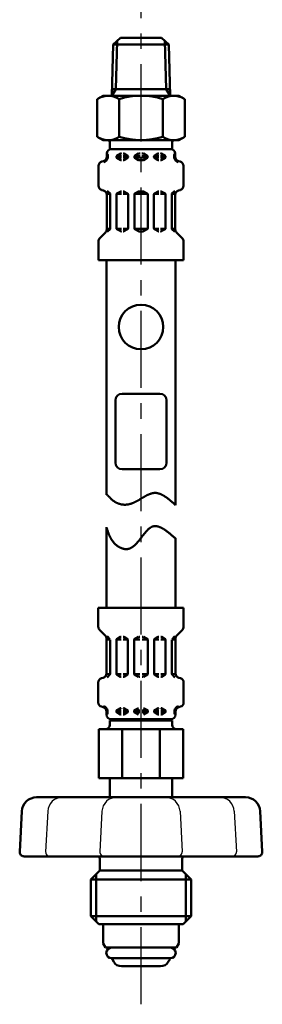
# Model space of a CAD drawing. Units: millimetres. Extents: x 0 to 1260, y -1 to 891.
# Drawn here: x 705 to 759, y 378 to 599 of the extents above; entities that cross this region are included whole.
import ezdxf

# ---------------------------------------------------------------- set-up
doc = ezdxf.new("R2010")
doc.units = ezdxf.units.MM
doc.header["$LTSCALE"] = 0.545669
doc.linetypes.add('CENTER', pattern=[50.8, 31.75, -6.35, 6.35, -6.35])
for name, color, linetype in [('NoLayerName_001', 7, 'Continuous'), ('NoLayerName_003', 7, 'Continuous'), ('NoLayerName_008', 7, 'Continuous'), ('NoLayerName_010', 7, 'Continuous'), ('NoLayerName_011', 7, 'Continuous'), ('NoLayerName_012', 7, 'Continuous'), ('NoLayerName_013', 7, 'Continuous'), ('NoLayerName_017', 7, 'Continuous')]:
    doc.layers.add(name, color=color, linetype=linetype)

msp = doc.modelspace()

# ---------------------------------------------------------------- linework, layer by layer
at = {"layer": 'NoLayerName_001', "color": 7, "linetype": 'Continuous', "lineweight": 50}
for p, q in [((723.71, 581.91), (722.39, 581.16)), ((722.39, 581.16), (722.39, 572.67)), ((727.3, 581.16), (727.3, 572.67)), ((737.11, 572.67), (737.11, 581.16)), ((740.71, 581.91), (742.02, 581.16)), ((742.02, 572.67), (742.02, 581.16)), ((723.71, 571.91), (722.39, 572.67)), ((723.71, 571.91), (740.71, 571.91)), ((740.71, 571.91), (742.02, 572.67))]:
    msp.add_line(p, q, dxfattribs=at)
for centre, radius, start, end in [((724.85, 577.57), 4.34, 55.6158, 115.6158), ((732.21, 565.67), 16.24, 72.412, 107.588), ((739.57, 577.57), 4.34, 64.3842, 124.3842), ((724.85, 576.26), 4.34, 244.3842, 304.3842), ((732.21, 588.16), 16.24, 252.412, 287.588), ((739.57, 576.26), 4.34, 235.6158, 295.6158)]:
    msp.add_arc(centre, radius, start, end, dxfattribs=at)
at = {"layer": 'NoLayerName_003', "color": 7, "linetype": 'Continuous', "lineweight": 50}
for p, q in [((727.58, 594.91), (736.83, 594.91)), ((727.96, 514.91), (736.46, 514.91)), ((726.46, 499.41), (726.46, 513.41)), ((737.96, 499.41), (737.96, 513.41)), ((727.96, 497.91), (736.46, 497.91))]:
    msp.add_line(p, q, dxfattribs=at)
msp.add_circle((732.21, 529.91), 5, dxfattribs=at)
for centre, start, end in [((727.96, 513.41), 90, 180), ((736.46, 513.41), 360, 90), ((727.96, 499.41), 180, 270), ((736.46, 499.41), 270, 0)]:
    msp.add_arc(centre, 1.5, start, end, dxfattribs=at)
at = {"layer": 'NoLayerName_008', "color": 21, "linetype": 'Continuous', "lineweight": 50}
for p in [(723.71, 395.66), (740.71, 395.66)]:
    msp.add_line(p, (732.21, 395.66), dxfattribs=at)
at = {"layer": 'NoLayerName_010', "color": 6, "linetype": 'CENTER', "lineweight": 25}
msp.add_line((732.21, 377.61), (732.21, 740.11), dxfattribs=at)
at = {"layer": 'NoLayerName_011', "color": 21, "linetype": 'Continuous', "lineweight": 50}
for p, q in [((722.62, 466.74), (732.21, 466.74)), ((722.62, 466.74), (722.62, 462.5)), ((741.79, 466.74), (732.21, 466.74)), ((741.79, 466.74), (741.79, 462.5)), ((722.92, 461.8), (724.18, 460.53)), ((741.5, 461.8), (740.23, 460.53)), ((724.47, 459.82), (724.47, 452.01)), ((725.27, 459.66), (724.47, 459.66)), ((724.59, 460.35), (725.22, 459.72)), ((725.27, 459.58), (725.27, 451.9)), ((726.67, 459.55), (726.67, 451.93)), ((726.71, 459.66), (727.77, 459.66)), ((726.77, 459.72), (727.63, 460.21)), ((727.73, 460.24), (727.77, 460.24)), ((728.22, 460.24), (728.17, 460.24)), ((729.24, 459.66), (728.17, 459.66)), ((729.17, 459.72), (728.32, 460.21)), ((729.27, 459.55), (729.27, 451.93)), ((730.67, 459.66), (731.97, 459.66)), ((730.67, 459.55), (730.67, 451.93)), ((730.77, 459.72), (731.63, 460.21)), ((731.73, 460.24), (731.97, 460.24)), ((732.69, 460.24), (732.44, 460.24)), ((733.74, 459.66), (732.44, 459.66)), ((733.64, 459.72), (732.79, 460.21)), ((733.74, 459.55), (733.74, 451.93)), ((735.14, 459.55), (735.14, 451.93)), ((735.18, 459.66), (736.24, 459.66)), ((735.24, 459.72), (736.09, 460.21)), ((736.19, 460.24), (736.24, 460.24)), ((736.69, 460.24), (736.64, 460.24)), ((737.7, 459.66), (736.64, 459.66)), ((737.64, 459.72), (736.79, 460.21)), ((737.74, 459.55), (737.74, 451.93)), ((739.14, 459.66), (739.94, 459.66)), ((739.14, 459.58), (739.14, 451.9)), ((739.83, 460.35), (739.2, 459.72)), ((739.94, 459.82), (739.94, 452.01)), ((725.24, 451.82), (724.46, 451.82)), ((725.22, 451.76), (724.57, 451.11)), ((726.71, 451.82), (727.77, 451.82)), ((726.77, 451.76), (727.63, 451.27)), ((729.24, 451.82), (728.17, 451.82)), ((729.17, 451.76), (728.32, 451.27)), ((730.67, 451.82), (731.97, 451.82)), ((730.77, 451.76), (731.63, 451.27)), ((733.74, 451.82), (732.44, 451.82)), ((733.64, 451.76), (732.79, 451.27)), ((735.18, 451.82), (736.24, 451.82)), ((735.24, 451.76), (736.09, 451.27)), ((737.7, 451.82), (736.64, 451.82)), ((737.64, 451.76), (736.79, 451.27)), ((739.18, 451.82), (739.96, 451.82)), ((739.2, 451.76), (739.84, 451.11)), ((722.62, 449.98), (722.62, 445.5)), ((723.37, 450.94), (723.73, 451.04)), ((727.73, 451.24), (727.77, 451.24)), ((728.22, 451.24), (728.17, 451.24)), ((731.73, 451.24), (731.97, 451.24)), ((732.69, 451.24), (732.44, 451.24)), ((736.19, 451.24), (736.24, 451.24)), ((736.69, 451.24), (736.64, 451.24)), ((741.05, 450.94), (740.68, 451.04)), ((741.79, 449.98), (741.79, 445.5)), ((723.37, 444.54), (723.73, 444.44)), ((724.46, 443.66), (724.71, 443.66)), ((724.47, 443.47), (724.47, 442.74)), ((724.47, 443.32), (724.71, 443.32)), ((724.71, 443.66), (724.71, 443.02)), ((724.71, 443.55), (724.71, 443.43)), ((726.67, 443.66), (727.77, 443.66)), ((726.67, 443.55), (726.67, 443.43)), ((726.67, 443.32), (727.77, 443.32)), ((726.77, 443.72), (727.63, 444.21)), ((726.77, 443.26), (727.63, 442.77)), ((727.73, 444.24), (727.77, 444.24)), ((728.22, 444.24), (728.17, 444.24)), ((728.17, 443.66), (729.24, 443.66)), ((728.17, 443.32), (729.27, 443.32)), ((729.17, 443.72), (728.32, 444.21)), ((729.17, 443.26), (728.32, 442.77)), ((729.27, 443.55), (729.27, 443.43)), ((730.67, 443.66), (731.97, 443.66)), ((730.67, 443.55), (730.67, 443.43)), ((730.67, 443.32), (731.97, 443.32)), ((730.77, 443.72), (731.63, 444.21)), ((730.77, 443.26), (731.63, 442.77)), ((733.74, 443.66), (732.44, 443.66)), ((733.74, 443.32), (732.44, 443.32)), ((733.64, 443.72), (732.79, 444.21)), ((733.64, 443.26), (732.79, 442.77)), ((733.74, 443.55), (733.74, 443.43)), ((735.14, 443.55), (735.14, 443.43)), ((736.24, 443.32), (735.14, 443.32)), ((736.24, 443.66), (735.18, 443.66)), ((735.24, 443.72), (736.09, 444.21)), ((735.24, 443.26), (736.09, 442.77)), ((736.19, 444.24), (736.24, 444.24)), ((736.69, 444.24), (736.64, 444.24)), ((737.74, 443.66), (736.64, 443.66)), ((737.74, 443.32), (736.64, 443.32)), ((737.64, 443.72), (736.79, 444.21)), ((737.64, 443.26), (736.79, 442.77)), ((737.74, 443.55), (737.74, 443.43)), ((739.7, 443.66), (739.7, 443.02)), ((739.96, 443.66), (739.7, 443.66)), ((739.7, 443.55), (739.7, 443.43)), ((739.94, 443.32), (739.7, 443.32)), ((739.94, 443.47), (739.94, 442.74)), ((741.05, 444.54), (740.68, 444.44)), ((725.21, 441.46), (732.21, 441.46)), ((725.21, 441.46), (725.21, 440.46)), ((725.21, 440.43), (725.21, 441.43)), ((725.47, 441.74), (732.21, 441.74)), ((727.73, 442.74), (727.77, 442.74)), ((728.22, 442.74), (728.17, 442.74)), ((738.94, 441.74), (732.21, 441.74)), ((739.21, 441.46), (732.21, 441.46)), ((736.19, 442.74), (736.24, 442.74)), ((736.69, 442.74), (736.64, 442.74)), ((739.21, 441.46), (739.21, 440.46)), ((739.21, 440.43), (739.21, 441.43)), ((722.71, 439.46), (732.21, 439.46)), ((722.71, 439.46), (722.71, 428.46)), ((727.96, 428.46), (727.96, 439.46)), ((741.71, 439.46), (732.21, 439.46)), ((736.45, 428.46), (736.45, 439.46)), ((741.71, 439.46), (741.71, 428.46)), ((722.71, 428.46), (732.21, 428.46)), ((725.21, 428.46), (725.21, 424.16)), ((741.71, 428.46), (732.21, 428.46)), ((739.21, 428.46), (739.21, 424.16)), ((723.71, 395.66), (723.71, 391.27)), ((740.71, 395.66), (740.71, 391.27)), ((724.23, 390.36), (723.71, 391.27)), ((724.23, 390.36), (732.21, 390.36)), ((740.18, 390.36), (732.21, 390.36)), ((740.18, 390.36), (740.71, 391.27)), ((732.21, 387.96), (725.61, 387.96)), ((726.08, 387.16), (725.77, 387.7)), ((732.21, 387.96), (738.81, 387.96)), ((738.33, 387.16), (738.65, 387.7)), ((727.81, 386.16), (736.6, 386.16))]:
    msp.add_line(p, q, dxfattribs=at)
for centre, radius, start, end in [((723.62, 462.5), 1, 180, 225), ((723.47, 459.82), 1, 0, 45), ((740.94, 459.82), 1, 135, 180), ((740.79, 462.5), 1, 315, 0), ((726.87, 459.55), 0.2, 120, 180), ((727.73, 460.04), 0.2, 90, 120), ((728.22, 460.04), 0.2, 60, 90), ((729.07, 459.55), 0.2, 0, 60), ((730.87, 459.55), 0.2, 120, 180), ((733.54, 459.55), 0.2, 0, 60), ((735.34, 459.55), 0.2, 120, 180), ((736.19, 460.04), 0.2, 90, 120), ((736.69, 460.04), 0.2, 60, 90), ((737.54, 459.55), 0.2, 0, 60), ((723.47, 452.01), 1, 285, 0), ((725.07, 451.9), 0.2, 315, 0), ((726.87, 451.93), 0.2, 180, 240), ((729.07, 451.93), 0.2, 300, 0), ((730.87, 451.93), 0.2, 180, 240), ((733.54, 451.93), 0.2, 300, 0), ((735.34, 451.93), 0.2, 180, 240), ((737.54, 451.93), 0.2, 300, 0), ((739.34, 451.9), 0.2, 180, 225), ((740.94, 452.01), 1, 180, 255), ((723.62, 449.98), 1, 105, 180), ((727.73, 451.44), 0.2, 240, 270), ((728.22, 451.44), 0.2, 270, 300), ((736.19, 451.44), 0.2, 240, 270), ((736.69, 451.44), 0.2, 270, 300), ((740.79, 449.98), 1, 0, 75), ((723.62, 445.5), 1, 180, 255), ((740.79, 445.5), 1, 285, 0), ((723.47, 443.47), 1, 0, 75), ((723.47, 443.47), 1.25, 8.7086, 75), ((724.51, 443.02), 0.2, 270, 0), ((726.87, 443.55), 0.2, 120, 180), ((726.87, 443.43), 0.2, 180, 240), ((727.73, 444.04), 0.2, 90, 120), ((728.22, 444.04), 0.2, 60, 90), ((729.07, 443.55), 0.2, 0, 60), ((729.07, 443.43), 0.2, 300, 0), ((730.87, 443.55), 0.2, 120, 180), ((730.87, 443.43), 0.2, 180, 240), ((733.54, 443.55), 0.2, 0, 60), ((733.54, 443.43), 0.2, 300, 0), ((735.34, 443.55), 0.2, 120, 180), ((735.34, 443.43), 0.2, 180, 240), ((736.19, 444.04), 0.2, 90, 120), ((736.69, 444.04), 0.2, 60, 90), ((737.54, 443.55), 0.2, 0, 60), ((737.54, 443.43), 0.2, 300, 0), ((740.94, 443.47), 1.25, 105, 171.2914), ((739.9, 443.02), 0.2, 180, 270), ((740.94, 443.47), 1, 105, 180), ((725.47, 442.74), 1, 180, 270), ((727.73, 442.94), 0.2, 240, 270), ((727.71, 442.06), 0.65, 293.1967, 318.5582), ((728.22, 442.94), 0.2, 270, 300), ((736.19, 442.94), 0.2, 240, 270), ((736.71, 442.06), 0.65, 221.4418, 246.8033), ((736.69, 442.94), 0.2, 270, 300), ((738.94, 442.74), 1, 270, 0), ((724.21, 440.46), 1, 270, 0), ((740.21, 440.46), 1, 180, 270), ((725.61, 389.16), 1.2, 90, 270), ((738.81, 389.16), 1.2, 270, 90), ((725.94, 387.8), 0.2, 127.056, 210), ((738.47, 387.8), 0.2, 330, 52.944), ((727.81, 388.16), 2, 210, 270), ((736.6, 388.16), 2, 270, 330)]:
    msp.add_arc(centre, radius, start, end, dxfattribs=at)
at = {"layer": 'NoLayerName_012', "color": 7, "linetype": 'Continuous', "lineweight": 50}
for p, q in [((725.99, 593.42), (725.63, 581.9)), ((725.99, 593.42), (727.58, 594.91)), ((725.99, 593.42), (732.21, 593.42)), ((726.87, 594.24), (726.53, 583.37)), ((738.43, 593.42), (732.21, 593.42)), ((738.43, 593.42), (736.83, 594.91)), ((737.54, 594.24), (737.88, 583.37)), ((738.43, 593.42), (738.79, 581.9)), ((726.53, 583.37), (725.63, 581.91)), ((725.67, 583.37), (732.21, 583.37)), ((738.74, 583.37), (732.21, 583.37)), ((737.88, 583.37), (738.79, 581.91)), ((723.71, 581.91), (732.21, 581.91)), ((740.71, 581.91), (732.21, 581.91)), ((725.21, 571.48), (725.21, 569.87)), ((739.23, 571.91), (732.21, 571.91)), ((739.21, 571.48), (739.21, 569.87)), ((725.21, 569.91), (732.21, 569.91)), ((725.51, 569.91), (732.21, 569.91)), ((739.21, 569.91), (732.21, 569.91)), ((738.91, 569.91), (732.21, 569.91)), ((723.4, 567.12), (723.77, 567.22)), ((724.49, 567.99), (724.75, 567.99)), ((724.51, 568.18), (724.51, 568.91)), ((724.51, 568.34), (724.75, 568.34)), ((724.75, 567.99), (724.75, 568.63)), ((724.75, 568.11), (724.75, 568.22)), ((726.71, 568.34), (727.81, 568.34)), ((726.71, 568.11), (726.71, 568.22)), ((726.71, 567.99), (727.81, 567.99)), ((726.81, 568.39), (727.66, 568.89)), ((726.81, 567.93), (727.66, 567.44)), ((727.76, 568.91), (727.81, 568.91)), ((727.76, 567.41), (727.81, 567.41)), ((728.25, 568.91), (728.21, 568.91)), ((728.21, 568.34), (729.31, 568.34)), ((728.21, 567.99), (729.27, 567.99)), ((728.25, 567.41), (728.21, 567.41)), ((729.21, 568.39), (728.35, 568.89)), ((729.21, 567.93), (728.35, 567.44)), ((729.31, 568.11), (729.31, 568.22)), ((730.71, 568.34), (732.01, 568.34)), ((730.71, 568.11), (730.71, 568.22)), ((730.71, 567.99), (732.01, 567.99)), ((730.81, 568.39), (731.66, 568.89)), ((730.81, 567.93), (731.66, 567.44)), ((731.76, 568.91), (732.01, 568.91)), ((731.76, 567.41), (732.01, 567.41)), ((732.65, 568.91), (732.41, 568.91)), ((733.71, 568.34), (732.41, 568.34)), ((733.71, 567.99), (732.41, 567.99)), ((732.65, 567.41), (732.41, 567.41)), ((733.61, 568.39), (732.75, 568.89)), ((733.61, 567.93), (732.75, 567.44)), ((733.71, 568.11), (733.71, 568.22)), ((736.21, 568.34), (735.11, 568.34)), ((735.11, 568.11), (735.11, 568.22)), ((736.21, 567.99), (735.14, 567.99)), ((735.21, 568.39), (736.06, 568.89)), ((735.21, 567.93), (736.06, 567.44)), ((736.16, 568.91), (736.21, 568.91)), ((736.16, 567.41), (736.21, 567.41)), ((736.65, 568.91), (736.61, 568.91)), ((737.71, 568.34), (736.61, 568.34)), ((737.71, 567.99), (736.61, 567.99)), ((736.65, 567.41), (736.61, 567.41)), ((737.61, 568.39), (736.75, 568.89)), ((737.61, 567.93), (736.75, 567.44)), ((737.71, 568.11), (737.71, 568.22)), ((739.67, 567.99), (739.67, 568.63)), ((739.91, 568.34), (739.67, 568.34)), ((739.67, 568.11), (739.67, 568.22)), ((739.92, 567.99), (739.67, 567.99)), ((739.91, 568.18), (739.91, 568.91)), ((741.02, 567.12), (740.65, 567.22)), ((722.66, 561.68), (722.66, 566.15)), ((741.76, 561.68), (741.76, 566.15)), ((723.4, 560.71), (723.77, 560.61)), ((725.25, 559.9), (724.6, 560.54)), ((726.81, 559.89), (727.66, 560.39)), ((727.76, 560.41), (727.81, 560.41)), ((728.25, 560.41), (728.21, 560.41)), ((729.21, 559.89), (728.35, 560.39)), ((730.81, 559.89), (731.66, 560.39)), ((731.76, 560.41), (732.01, 560.41)), ((732.65, 560.41), (732.41, 560.41)), ((733.61, 559.89), (732.75, 560.39)), ((735.21, 559.89), (736.06, 560.39)), ((736.16, 560.41), (736.21, 560.41)), ((736.65, 560.41), (736.61, 560.41)), ((737.61, 559.89), (736.75, 560.39)), ((739.17, 559.9), (739.81, 560.54)), ((741.02, 560.71), (740.65, 560.61)), ((725.27, 559.84), (724.49, 559.84)), ((724.51, 551.83), (724.51, 559.65)), ((725.31, 552.07), (725.31, 559.75)), ((726.71, 552.11), (726.71, 559.72)), ((726.74, 559.84), (727.81, 559.84)), ((729.27, 559.84), (728.21, 559.84)), ((729.31, 552.11), (729.31, 559.72)), ((730.71, 559.84), (732.01, 559.84)), ((730.71, 552.11), (730.71, 559.72)), ((733.71, 559.84), (732.41, 559.84)), ((733.71, 552.11), (733.71, 559.72)), ((735.11, 552.11), (735.11, 559.72)), ((735.14, 559.84), (736.21, 559.84)), ((737.67, 559.84), (736.61, 559.84)), ((737.71, 552.11), (737.71, 559.72)), ((739.11, 552.07), (739.11, 559.75)), ((739.14, 559.84), (739.92, 559.84)), ((739.91, 551.83), (739.91, 559.65)), ((725.31, 551.99), (724.51, 551.99)), ((724.62, 551.3), (725.25, 551.93)), ((726.74, 551.99), (727.81, 551.99)), ((726.81, 551.93), (727.66, 551.44)), ((727.76, 551.41), (727.81, 551.41)), ((729.27, 551.99), (728.21, 551.99)), ((728.25, 551.41), (728.21, 551.41)), ((729.21, 551.93), (728.35, 551.44)), ((730.71, 551.99), (732.01, 551.99)), ((730.81, 551.93), (731.66, 551.44)), ((731.76, 551.41), (732.01, 551.41)), ((733.71, 551.99), (732.41, 551.99)), ((732.65, 551.41), (732.41, 551.41)), ((733.61, 551.93), (732.75, 551.44)), ((735.14, 551.99), (736.21, 551.99)), ((735.21, 551.93), (736.06, 551.44)), ((736.16, 551.41), (736.21, 551.41)), ((737.67, 551.99), (736.61, 551.99)), ((736.65, 551.41), (736.61, 551.41)), ((737.61, 551.93), (736.75, 551.44)), ((739.11, 551.99), (739.91, 551.99)), ((739.8, 551.3), (739.17, 551.93)), ((722.66, 544.91), (722.66, 549.15)), ((722.95, 549.86), (724.21, 551.12)), ((741.46, 549.86), (740.2, 551.12)), ((741.76, 544.91), (741.76, 549.15)), ((722.66, 544.91), (732.21, 544.91)), ((724.46, 492.16), (724.46, 544.91)), ((741.76, 544.91), (732.21, 544.91)), ((739.96, 489.87), (739.96, 544.91)), ((724.46, 484.87), (724.46, 466.74)), ((739.96, 482.41), (739.96, 466.74))]:
    msp.add_line(p, q, dxfattribs=at)
for points in [[(724.46, 492.37), (724.51, 492.31), (724.56, 492.25), (724.61, 492.19), (724.67, 492.13), (724.72, 492.07), (724.77, 492.01), (724.83, 491.95), (724.88, 491.89), (724.93, 491.83), (724.99, 491.77), (725.04, 491.71), (725.1, 491.65), (725.15, 491.6), (725.2, 491.54), (725.26, 491.48), (725.32, 491.43), (725.37, 491.37), (725.43, 491.32), (725.49, 491.26), (725.54, 491.21), (725.6, 491.15), (725.66, 491.1), (725.72, 491.05), (725.78, 491), (725.84, 490.95), (725.9, 490.9), (725.96, 490.85), (726.02, 490.81), (726.09, 490.76), (726.15, 490.71), (726.22, 490.67), (726.28, 490.63), (726.35, 490.59), (726.41, 490.54), (726.48, 490.51), (726.55, 490.47), (726.62, 490.43), (726.69, 490.39), (726.76, 490.36), (726.83, 490.33), (726.91, 490.3), (726.98, 490.26), (727.06, 490.24), (727.13, 490.21), (727.21, 490.18), (727.28, 490.16), (727.36, 490.13), (727.43, 490.11), (727.51, 490.09), (727.59, 490.07), (727.67, 490.05), (727.75, 490.03), (727.83, 490.02), (727.9, 490.01), (727.98, 489.99), (728.06, 489.98), (728.14, 489.97), (728.22, 489.96), (728.3, 489.96), (728.38, 489.95), (728.46, 489.95), (728.54, 489.95), (728.62, 489.95), (728.71, 489.95), (728.79, 489.95), (728.87, 489.96), (728.95, 489.96), (729.03, 489.97), (729.1, 489.98), (729.18, 489.99), (729.26, 490), (729.34, 490.02), (729.42, 490.03), (729.5, 490.05), (729.58, 490.07), (729.65, 490.09), (729.73, 490.11), (729.81, 490.13), (729.89, 490.16), (729.96, 490.18), (730.04, 490.21), (730.12, 490.24), (730.19, 490.27), (730.27, 490.29), (730.35, 490.33), (730.42, 490.36), (730.5, 490.39), (730.57, 490.42), (730.65, 490.46), (730.73, 490.49), (730.8, 490.53), (730.87, 490.56), (730.95, 490.6), (731.02, 490.64), (731.1, 490.68), (731.17, 490.72), (731.25, 490.76), (731.32, 490.8), (731.39, 490.84), (731.47, 490.88), (731.54, 490.92), (731.61, 490.96), (731.69, 491), (731.76, 491.05), (731.83, 491.09), (731.91, 491.13), (731.98, 491.17), (732.05, 491.22), (732.12, 491.26), (732.2, 491.3), (732.27, 491.35), (732.34, 491.39), (732.41, 491.43), (732.48, 491.47), (732.55, 491.52), (732.63, 491.56), (732.7, 491.6), (732.77, 491.64), (732.84, 491.68), (732.91, 491.72), (732.98, 491.76), (733.05, 491.8), (733.12, 491.84), (733.19, 491.88), (733.26, 491.92), (733.33, 491.96), (733.4, 492), (733.47, 492.03), (733.54, 492.07), (733.61, 492.1), (733.68, 492.14), (733.75, 492.17), (733.82, 492.2), (733.89, 492.23), (733.96, 492.26), (734.03, 492.29), (734.1, 492.32), (734.17, 492.35), (734.24, 492.37), (734.31, 492.4), (734.38, 492.42), (734.45, 492.44), (734.51, 492.46), (734.58, 492.48), (734.65, 492.5), (734.72, 492.52), (734.79, 492.53), (734.86, 492.55), (734.93, 492.56), (735, 492.57), (735.07, 492.58), (735.13, 492.58), (735.2, 492.59), (735.27, 492.59), (735.34, 492.59), (735.41, 492.59), (735.48, 492.59), (735.54, 492.59), (735.61, 492.58), (735.68, 492.58), (735.75, 492.57), (735.82, 492.56), (735.89, 492.55), (735.96, 492.53), (736.02, 492.52), (736.09, 492.5), (736.16, 492.48), (736.23, 492.46), (736.3, 492.44), (736.36, 492.42), (736.43, 492.4), (736.5, 492.37), (736.57, 492.34), (736.64, 492.32), (736.7, 492.29), (736.77, 492.26), (736.84, 492.22), (736.91, 492.19), (736.98, 492.16), (737.04, 492.12), (737.11, 492.09), (737.18, 492.05), (737.25, 492.01), (737.32, 491.97), (737.38, 491.93), (737.45, 491.89), (737.52, 491.84), (737.59, 491.8), (737.66, 491.75), (737.72, 491.71), (737.79, 491.66), (737.86, 491.62), (737.93, 491.57), (737.99, 491.52), (738.06, 491.47), (738.13, 491.42), (738.2, 491.37), (738.27, 491.32), (738.33, 491.26), (738.4, 491.21), (738.47, 491.16), (738.54, 491.1), (738.6, 491.05), (738.67, 490.99), (738.74, 490.93), (738.81, 490.88), (738.87, 490.82), (738.94, 490.76), (739.01, 490.71), (739.08, 490.65), (739.15, 490.59), (739.21, 490.53), (739.28, 490.47), (739.35, 490.41), (739.42, 490.35), (739.48, 490.29), (739.55, 490.23), (739.62, 490.17), (739.69, 490.11), (739.75, 490.05), (739.82, 489.99), (739.89, 489.93), (739.96, 489.87)], [(724.46, 484.87), (724.49, 484.78), (724.51, 484.69), (724.54, 484.6), (724.57, 484.51), (724.6, 484.42), (724.63, 484.33), (724.66, 484.24), (724.69, 484.15), (724.72, 484.06), (724.75, 483.97), (724.78, 483.88), (724.81, 483.79), (724.85, 483.7), (724.88, 483.62), (724.91, 483.53), (724.94, 483.44), (724.98, 483.35), (725.01, 483.27), (725.05, 483.18), (725.08, 483.09), (725.12, 483.01), (725.16, 482.92), (725.2, 482.84), (725.24, 482.76), (725.28, 482.67), (725.32, 482.59), (725.36, 482.51), (725.41, 482.43), (725.45, 482.35), (725.5, 482.27), (725.54, 482.19), (725.59, 482.11), (725.64, 482.03), (725.69, 481.95), (725.74, 481.88), (725.79, 481.8), (725.85, 481.72), (725.91, 481.65), (725.96, 481.58), (726.02, 481.51), (726.08, 481.43), (726.14, 481.36), (726.21, 481.29), (726.27, 481.23), (726.34, 481.16), (726.41, 481.09), (726.48, 481.03), (726.55, 480.96), (726.63, 480.9), (726.7, 480.84), (726.78, 480.78), (726.86, 480.72), (726.94, 480.66), (727.02, 480.61), (727.1, 480.55), (727.19, 480.5), (727.27, 480.45), (727.36, 480.4), (727.44, 480.36), (727.53, 480.31), (727.62, 480.27), (727.71, 480.23), (727.79, 480.19), (727.88, 480.16), (727.97, 480.12), (728.06, 480.09), (728.15, 480.07), (728.24, 480.04), (728.33, 480.02), (728.42, 480), (728.51, 479.98), (728.6, 479.97), (728.69, 479.96), (728.78, 479.96), (728.87, 479.95), (728.95, 479.95), (729.04, 479.96), (729.13, 479.96), (729.21, 479.97), (729.29, 479.99), (729.38, 480), (729.46, 480.02), (729.54, 480.05), (729.62, 480.08), (729.7, 480.11), (729.78, 480.14), (729.86, 480.17), (729.94, 480.21), (730.02, 480.25), (730.09, 480.3), (730.17, 480.34), (730.24, 480.39), (730.32, 480.44), (730.39, 480.5), (730.47, 480.55), (730.54, 480.61), (730.61, 480.67), (730.68, 480.73), (730.76, 480.79), (730.83, 480.86), (730.9, 480.93), (730.97, 481), (731.04, 481.07), (731.11, 481.14), (731.17, 481.21), (731.24, 481.29), (731.31, 481.36), (731.38, 481.44), (731.45, 481.52), (731.51, 481.6), (731.58, 481.67), (731.65, 481.76), (731.71, 481.84), (731.78, 481.92), (731.84, 482), (731.91, 482.09), (731.97, 482.17), (732.04, 482.25), (732.1, 482.34), (732.17, 482.42), (732.23, 482.51), (732.3, 482.59), (732.36, 482.68), (732.42, 482.76), (732.49, 482.84), (732.55, 482.93), (732.62, 483.01), (732.68, 483.1), (732.74, 483.18), (732.81, 483.26), (732.87, 483.34), (732.94, 483.42), (733, 483.5), (733.06, 483.58), (733.13, 483.66), (733.19, 483.73), (733.25, 483.81), (733.32, 483.88), (733.38, 483.96), (733.45, 484.03), (733.51, 484.1), (733.58, 484.17), (733.64, 484.23), (733.71, 484.3), (733.77, 484.36), (733.84, 484.42), (733.91, 484.48), (733.97, 484.54), (734.04, 484.59), (734.11, 484.65), (734.17, 484.7), (734.24, 484.74), (734.31, 484.79), (734.38, 484.83), (734.45, 484.87), (734.52, 484.91), (734.58, 484.94), (734.65, 484.98), (734.73, 485.01), (734.8, 485.03), (734.87, 485.05), (734.94, 485.07), (735.01, 485.09), (735.09, 485.1), (735.16, 485.12), (735.23, 485.12), (735.31, 485.13), (735.38, 485.13), (735.46, 485.13), (735.53, 485.13), (735.61, 485.12), (735.69, 485.11), (735.76, 485.1), (735.84, 485.09), (735.92, 485.07), (736, 485.05), (736.08, 485.03), (736.15, 485.01), (736.23, 484.98), (736.31, 484.95), (736.39, 484.92), (736.47, 484.89), (736.55, 484.86), (736.63, 484.82), (736.72, 484.78), (736.8, 484.74), (736.88, 484.7), (736.96, 484.66), (737.04, 484.61), (737.13, 484.56), (737.21, 484.51), (737.29, 484.46), (737.38, 484.41), (737.46, 484.36), (737.54, 484.3), (737.63, 484.25), (737.71, 484.19), (737.8, 484.13), (737.88, 484.07), (737.97, 484.01), (738.05, 483.94), (738.14, 483.88), (738.22, 483.81), (738.31, 483.75), (738.39, 483.68), (738.48, 483.61), (738.57, 483.55), (738.65, 483.48), (738.74, 483.41), (738.83, 483.33), (738.91, 483.26), (739, 483.19), (739.09, 483.12), (739.17, 483.04), (739.26, 482.97), (739.35, 482.9), (739.43, 482.82), (739.52, 482.75), (739.61, 482.67), (739.7, 482.6), (739.78, 482.52), (739.87, 482.45), (739.96, 482.37)]]:
    msp.add_lwpolyline(points, dxfattribs=at)
for centre, radius, start, end in [((724.71, 571.48), 0.5, 360, 60), ((739.71, 571.48), 0.5, 120, 180), ((725.51, 568.91), 1, 90, 180), ((738.91, 568.91), 1, 360, 90), ((723.66, 566.15), 1, 105, 180), ((723.51, 568.18), 1, 285, 0), ((723.51, 568.18), 1.25, 285, 351.2914), ((724.55, 568.22), 0.612, 90, 90.1686), ((724.55, 568.63), 0.2, 360, 90), ((726.91, 568.22), 0.2, 120, 180), ((726.91, 568.11), 0.2, 180, 240), ((727.76, 568.71), 0.2, 90, 120), ((727.76, 567.61), 0.2, 240, 270), ((728.25, 568.71), 0.2, 60, 90), ((728.25, 567.61), 0.2, 270, 300), ((729.11, 568.22), 0.2, 360, 60), ((729.11, 568.11), 0.2, 300, 0), ((730.91, 568.22), 0.2, 120, 180), ((730.91, 568.11), 0.2, 180, 240), ((731.76, 568.71), 0.2, 90, 120), ((731.76, 567.61), 0.2, 240, 270), ((732.65, 568.71), 0.2, 60, 90), ((732.65, 567.61), 0.2, 270, 300), ((733.51, 568.22), 0.2, 360, 60), ((733.51, 568.11), 0.2, 300, 360), ((735.31, 568.22), 0.2, 120, 180), ((735.31, 568.11), 0.2, 180, 240), ((736.16, 568.71), 0.2, 90, 120), ((736.16, 567.61), 0.2, 240, 270), ((736.65, 568.71), 0.2, 60, 90), ((736.65, 567.61), 0.2, 270, 300), ((737.51, 568.22), 0.2, 360, 60), ((737.51, 568.11), 0.2, 300, 360), ((739.87, 568.63), 0.2, 90, 180), ((740.91, 568.18), 1.25, 188.7086, 255), ((739.87, 568.22), 0.612, 89.8314, 90), ((740.91, 568.18), 1, 180, 255), ((740.76, 566.15), 1, 360, 75), ((723.66, 561.68), 1, 180, 255), ((723.51, 559.65), 1, 360, 75), ((727.76, 560.21), 0.2, 90, 120), ((728.25, 560.21), 0.2, 60, 90), ((731.76, 560.21), 0.2, 90, 120), ((732.65, 560.21), 0.2, 60, 90), ((736.16, 560.21), 0.2, 90, 120), ((736.65, 560.21), 0.2, 60, 90), ((740.91, 559.65), 1, 105, 180), ((740.76, 561.68), 1, 285, 360), ((725.11, 559.75), 0.2, 360, 45), ((726.91, 559.72), 0.2, 120, 180), ((729.11, 559.72), 0.2, 360, 60), ((730.91, 559.72), 0.2, 120, 180), ((733.51, 559.72), 0.2, 360, 60), ((735.31, 559.72), 0.2, 120, 180), ((737.51, 559.72), 0.2, 360, 60), ((739.31, 559.75), 0.2, 135, 180), ((723.51, 551.83), 1, 315, 0), ((725.11, 552.07), 0.2, 315, 0), ((726.91, 552.11), 0.2, 180, 240), ((727.76, 551.61), 0.2, 240, 270), ((728.25, 551.61), 0.2, 270, 300), ((729.11, 552.11), 0.2, 300, 0), ((730.91, 552.11), 0.2, 180, 240), ((731.76, 551.61), 0.2, 240, 270), ((732.65, 551.61), 0.2, 270, 300), ((733.51, 552.11), 0.2, 300, 360), ((735.31, 552.11), 0.2, 180, 240), ((736.16, 551.61), 0.2, 240, 270), ((736.65, 551.61), 0.2, 270, 300), ((737.51, 552.11), 0.2, 300, 360), ((739.31, 552.07), 0.2, 180, 225), ((740.91, 551.83), 1, 180, 225), ((723.66, 549.15), 1, 135, 180), ((740.76, 549.15), 1, 360, 45)]:
    msp.add_arc(centre, radius, start, end, dxfattribs=at)
at = {"layer": 'NoLayerName_013', "color": 21, "linetype": 'Continuous', "lineweight": 50}
for p, q in [((732.21, 424.16), (708.74, 424.16)), ((732.21, 424.16), (755.68, 424.16)), ((705.44, 421.03), (704.96, 411.91)), ((758.97, 421.03), (759.45, 411.91)), ((705.96, 410.86), (717.41, 410.86)), ((717.41, 410.86), (722.46, 410.86)), ((722.46, 410.86), (732.21, 410.86)), ((722.96, 410.36), (722.96, 407.66)), ((741.96, 410.86), (732.21, 410.86)), ((741.46, 410.36), (741.46, 407.66)), ((747.01, 410.86), (741.96, 410.86)), ((758.45, 410.86), (747.01, 410.86)), ((722.96, 407.66), (720.96, 405.66)), ((722.96, 407.66), (732.21, 407.66)), ((741.46, 407.66), (732.21, 407.66)), ((741.46, 407.66), (743.46, 405.66)), ((720.96, 405.66), (720.96, 397.41)), ((720.96, 405.66), (732.21, 405.66)), ((743.46, 405.66), (732.21, 405.66)), ((743.46, 405.66), (743.46, 397.41)), ((720.96, 397.41), (732.21, 397.41)), ((720.96, 397.41), (722.71, 395.66)), ((743.46, 397.41), (732.21, 397.41)), ((743.46, 397.41), (741.71, 395.66)), ((722.71, 395.66), (732.21, 395.66)), ((741.71, 395.66), (732.21, 395.66))]:
    msp.add_line(p, q, dxfattribs=at)
at = {"layer": 'NoLayerName_013', "color": 21, "linetype": 'Continuous', "lineweight": 25}
for p, q in [((711.26, 421.03), (710.78, 411.91)), ((723.43, 421.03), (722.95, 411.91)), ((740.98, 421.03), (741.46, 411.91)), ((753.16, 421.03), (753.64, 411.91))]:
    msp.add_line(p, q, dxfattribs=at)
at = {"layer": 'NoLayerName_013', "color": 21, "linetype": 'Continuous', "lineweight": 50}
for centre, radius, start, end in [((708.74, 420.86), 3.3, 90, 177), ((755.68, 420.86), 3.3, 3, 90), ((705.96, 411.86), 1, 177, 270), ((758.45, 411.86), 1, 270, 3), ((722.46, 410.36), 0.5, 0, 90), ((741.96, 410.36), 0.5, 90, 180)]:
    msp.add_arc(centre, radius, start, end, dxfattribs=at)
at = {"layer": 'NoLayerName_013', "color": 21, "linetype": 'Continuous', "lineweight": 25}
for centre, radius, start, end in [((714.55, 420.86), 3.3, 90, 177), ((726.73, 420.86), 3.3, 90, 177), ((737.69, 420.86), 3.3, 3, 90), ((749.86, 420.86), 3.3, 3, 90), ((711.78, 411.86), 1, 177, 270), ((723.95, 411.86), 1, 177, 270), ((740.46, 411.86), 1, 270, 3), ((752.64, 411.86), 1, 270, 3)]:
    msp.add_arc(centre, radius, start, end, dxfattribs=at)
at = {"layer": 'NoLayerName_017', "color": 21, "linetype": 'Continuous', "lineweight": 50}
for p, q in [((722.12, 406.82), (722.12, 396.24)), ((742.29, 406.82), (742.29, 396.24))]:
    msp.add_line(p, q, dxfattribs=at)

doc.saveas('drawing.dxf')
